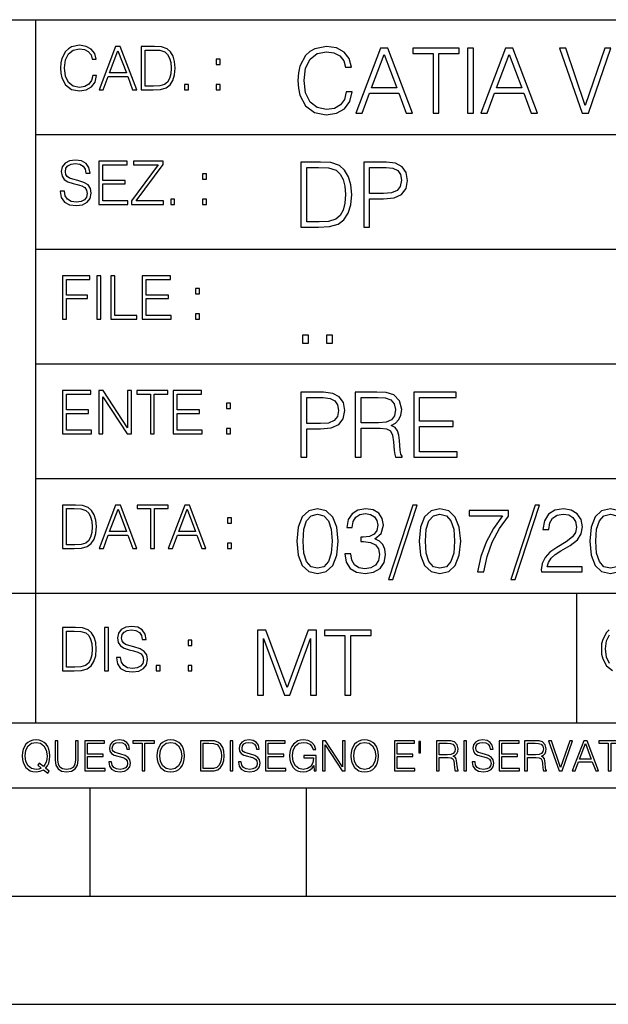
# Model space of a CAD drawing. Extents: x 0 to 420, y 0 to 297.
# Drawn here: x 254 to 281, y 0 to 46 of the extents above; entities that cross this region are included whole.
import ezdxf

# ---------------------------------------------------------------- set-up
doc = ezdxf.new("R2010")
doc.units = 0
doc.layers.get('0').update_dxf_attribs({"linetype": 'CONTINUOUS'})

msp = doc.modelspace()

# ---------------------------------------------------------------- linework, layer by layer
at = {"color": 7}
for p, q in [((234.999802, 45.500252), (410, 45.500252)), ((254.999802, 13.00025), (254.999802, 45.500252)), ((254.999802, 40.200249), (288.999786, 40.200249)), ((254.999802, 34.900249), (288.999786, 34.900249)), ((254.999802, 29.60025), (288.999786, 29.60025)), ((254.999802, 24.300249), (410, 24.300249)), ((234.999802, 19.00025), (329.999786, 19.00025)), ((279.999786, 13.00025), (279.999786, 19.00025)), ((234.999802, 13.00025), (410, 13.00025)), ((25.000401, 9.99976), (410, 9.99976)), ((234.999802, 10.00025), (410, 10.00025)), ((257.5, 4.99976), (257.5, 9.99976)), ((267.5, 4.99976), (267.5, 9.99976)), ((247.5, 4.99976), (257.5, 4.99976)), ((257.5, 4.99976), (267.5, 4.99976)), ((267.5, 4.99976), (415, 4.99976)), ((0, 0), (420, 0)), ((0, 0), (420, 0))]:
    msp.add_line(p, q, dxfattribs=at)
for points in [[(257.624268, 42.916454), (257.568634, 42.685577), (257.443481, 42.513115), (257.257111, 42.407413), (257.017883, 42.37125), (256.728577, 42.429665), (256.511627, 42.602127), (256.372528, 42.885857), (256.325256, 43.269722), (256.372528, 43.648026), (256.50885, 43.923409), (256.723022, 44.093086), (257.012329, 44.151501), (257.240417, 44.118122), (257.421234, 44.023548), (257.546387, 43.873337), (257.604797, 43.678623), (257.785614, 43.678623), (257.718842, 43.940098), (257.560303, 44.140377), (257.321075, 44.26833), (257.012329, 44.31562), (256.650696, 44.243298), (256.500488, 44.157066), (256.372528, 44.037457), (256.197296, 43.709221), (256.150024, 43.500599), (256.136108, 43.266941), (256.150024, 43.027718), (256.197296, 42.819096), (256.369751, 42.485298), (256.645142, 42.276676), (257.006744, 42.207134), (257.32663, 42.257206), (257.571442, 42.393505), (257.732758, 42.616035), (257.805084, 42.916454)], [(257.921906, 42.262768), (258.113861, 42.262768), (258.341949, 42.874729), (259.243195, 42.874729), (259.468506, 42.262768), (259.660431, 42.262768), (258.901062, 44.262768), (258.681305, 44.262768)], [(260.341949, 44.262768), (259.871857, 44.262768), (259.871857, 42.262768), (260.422607, 42.262768), (260.761963, 42.276676), (261.02066, 42.348999), (261.1987, 42.488079), (261.332214, 42.688358), (261.412872, 42.947052), (261.440704, 43.266941), (261.412872, 43.564575), (261.340546, 43.812141), (261.220947, 44.00964), (261.062378, 44.154285), (260.798126, 44.246078), (260.478241, 44.262768)], [(269.344757, 42.166176), (269.261322, 41.819859), (269.073547, 41.561169), (268.794006, 41.402615), (268.435181, 41.348373), (268.001221, 41.435993), (267.675781, 41.694687), (267.467163, 42.120277), (267.39624, 42.696075), (267.467163, 43.263531), (267.6716, 43.676605), (267.992889, 43.931126), (268.426819, 44.018749), (268.768982, 43.968678), (269.040192, 43.826813), (269.227936, 43.601501), (269.315552, 43.309429), (269.586761, 43.309429), (269.486633, 43.701641), (269.24881, 44.002056), (268.889984, 44.193993), (268.426819, 44.264923), (267.884399, 44.156437), (267.659088, 44.027092), (267.467163, 43.847675), (267.204285, 43.355328), (267.133362, 43.042393), (267.112488, 42.691906), (267.133362, 42.333073), (267.204285, 42.020138), (267.462982, 41.519444), (267.876068, 41.206509), (268.418488, 41.102196), (268.898315, 41.177299), (269.265503, 41.381752), (269.507507, 41.715549), (269.615967, 42.166176)], [(269.791229, 41.185646), (270.079132, 41.185646), (270.421265, 42.103588), (271.773132, 42.103588), (272.111115, 41.185646), (272.399017, 41.185646), (271.259918, 44.185646), (270.930298, 44.185646)], [(273.354492, 41.185646), (273.629883, 41.185646), (273.629883, 43.939472), (274.564514, 43.939472), (274.564514, 44.185646), (272.419861, 44.185646), (272.419861, 43.939472), (273.354492, 43.939472)], [(274.956726, 41.185646), (275.232117, 41.185646), (275.232117, 44.185646), (274.956726, 44.185646)], [(275.570068, 41.185646), (275.857971, 41.185646), (276.200134, 42.103588), (277.552002, 42.103588), (277.889984, 41.185646), (278.177856, 41.185646), (277.038788, 44.185646), (276.709167, 44.185646)], [(280.243225, 41.185646), (280.53949, 41.185646), (281.57843, 44.185646), (281.298859, 44.185646), (280.393433, 41.536133), (279.488037, 44.185646), (279.200134, 44.185646)], [(258.403137, 43.038845), (258.789795, 44.068054), (259.17923, 43.038845)], [(260.05542, 42.426884), (260.05542, 44.098652), (260.422607, 44.098652), (260.728577, 44.084743), (260.96225, 44.00964), (261.087433, 43.890026), (261.176422, 43.72591), (261.232056, 43.517288), (261.251526, 43.261375), (261.232056, 42.994339), (261.176422, 42.780151), (261.081848, 42.616035), (260.948334, 42.501987), (260.731384, 42.438011), (260.442078, 42.426884)], [(270.513062, 42.349762), (271.093018, 43.893574), (271.677185, 42.349762)], [(276.291931, 42.349762), (276.871887, 43.893574), (277.456024, 42.349762)], [(263.334991, 43.431057), (263.518585, 43.431057), (263.518585, 43.678623), (263.334991, 43.678623)], [(261.866272, 42.262768), (262.049866, 42.262768), (262.049866, 42.510334), (261.866272, 42.510334)], [(263.334991, 42.262768), (263.518585, 42.262768), (263.518585, 42.510334), (263.334991, 42.510334)], [(256.124969, 37.569164), (256.124969, 37.555256), (256.172272, 37.277092), (256.316895, 37.074032), (256.550568, 36.951637), (256.870453, 36.907131), (257.156952, 36.948856), (257.373932, 37.062904), (257.510223, 37.24371), (257.560303, 37.485714), (257.521362, 37.699898), (257.407318, 37.861237), (257.212585, 37.980846), (256.931641, 38.072639), (256.697998, 38.131054), (256.545013, 38.181122), (256.442078, 38.250664), (256.38089, 38.345242), (256.36142, 38.473194), (256.389221, 38.631748), (256.478241, 38.751362), (256.622894, 38.823681), (256.820374, 38.851498), (257.026215, 38.8209), (257.182007, 38.734669), (257.276581, 38.595589), (257.312744, 38.406437), (257.501892, 38.406437), (257.451813, 38.662346), (257.318298, 38.854282), (257.10968, 38.973892), (256.828735, 39.015617), (256.553345, 38.973892), (256.347504, 38.865406), (256.216766, 38.695728), (256.172272, 38.47876), (256.205658, 38.267353), (256.305786, 38.119926), (256.475464, 38.014225), (256.717468, 37.93634), (256.906616, 37.88905), (257.115234, 37.822292), (257.259888, 37.741623), (257.343323, 37.627579), (257.371155, 37.46624), (257.337769, 37.302124), (257.240417, 37.176952), (257.084656, 37.096283), (256.87323, 37.071247), (256.634003, 37.10463), (256.458771, 37.201984), (256.350281, 37.357758), (256.314117, 37.569164)], [(257.90802, 36.962765), (259.251526, 36.962765), (259.251526, 37.126881), (258.091583, 37.126881), (258.091583, 37.908524), (259.120789, 37.908524), (259.120789, 38.072639), (258.091583, 38.072639), (258.091583, 38.798649), (259.21817, 38.798649), (259.21817, 38.962765), (257.90802, 38.962765)], [(259.415649, 36.962765), (260.901062, 36.962765), (260.901062, 37.126881), (259.632629, 37.126881), (260.881592, 38.804211), (260.881592, 38.962765), (259.510223, 38.962765), (259.510223, 38.798649), (260.653473, 38.798649), (259.415649, 37.132446)], [(267.946991, 38.918949), (267.241852, 38.918949), (267.241852, 35.918949), (268.067993, 35.918949), (268.577026, 35.939812), (268.965088, 36.048294), (269.232117, 36.25692), (269.432404, 36.557335), (269.553406, 36.945374), (269.595123, 37.425209), (269.553406, 37.871662), (269.444916, 38.243011), (269.265503, 38.539253), (269.027649, 38.756222), (268.631287, 38.893913), (268.151459, 38.918949)], [(270.150055, 35.918949), (270.425446, 35.918949), (270.425446, 37.220757), (271.063812, 37.220757), (271.552002, 37.270828), (271.902496, 37.429379), (272.111115, 37.696419), (272.182037, 38.076111), (272.119446, 38.443287), (271.931702, 38.706154), (271.627106, 38.864708), (271.197327, 38.918949), (270.150055, 38.918949)], [(262.697998, 38.131054), (262.881592, 38.131054), (262.881592, 38.37862), (262.697998, 38.37862)], [(267.517242, 36.165123), (267.517242, 38.672775), (268.067993, 38.672775), (268.526978, 38.651913), (268.877441, 38.539253), (269.065216, 38.35984), (269.19873, 38.113663), (269.282196, 37.800728), (269.311401, 37.416862), (269.282196, 37.016308), (269.19873, 36.695026), (269.056854, 36.448853), (268.856598, 36.277782), (268.531128, 36.181816), (268.097198, 36.165123)], [(270.425446, 37.466934), (270.425446, 38.672775), (271.184814, 38.672775), (271.501923, 38.635223), (271.723083, 38.526737), (271.852417, 38.343147), (271.898315, 38.080284), (271.844086, 37.792385), (271.693878, 37.604622), (271.435181, 37.49614), (271.067993, 37.466934)], [(261.229279, 36.962765), (261.412872, 36.962765), (261.412872, 37.210331), (261.229279, 37.210331)], [(262.697998, 36.962765), (262.881592, 36.962765), (262.881592, 37.210331), (262.697998, 37.210331)], [(256.222321, 31.662767), (256.405914, 31.662767), (256.405914, 32.611305), (257.387848, 32.611305), (257.387848, 32.775425), (256.405914, 32.775425), (256.405914, 33.49865), (257.487976, 33.49865), (257.487976, 33.662766), (256.222321, 33.662766)], [(257.816223, 31.662767), (257.999817, 31.662767), (257.999817, 33.662766), (257.816223, 33.662766)], [(258.461548, 31.662767), (259.67157, 31.662767), (259.67157, 31.826883), (258.645142, 31.826883), (258.645142, 33.662766), (258.461548, 33.662766)], [(259.90802, 31.662767), (261.251526, 31.662767), (261.251526, 31.826883), (260.091583, 31.826883), (260.091583, 32.608524), (261.120789, 32.608524), (261.120789, 32.772644), (260.091583, 32.772644), (260.091583, 33.49865), (261.21817, 33.49865), (261.21817, 33.662766), (259.90802, 33.662766)], [(262.375336, 32.831059), (262.558899, 32.831059), (262.558899, 33.078621), (262.375336, 33.078621)], [(262.375336, 31.662767), (262.558899, 31.662767), (262.558899, 31.910334), (262.375336, 31.910334)], [(267.325287, 30.552248), (267.600677, 30.552248), (267.600677, 30.923597), (267.325287, 30.923597)], [(268.435181, 30.552248), (268.710541, 30.552248), (268.710541, 30.923597), (268.435181, 30.923597)], [(256.222321, 26.362768), (257.565857, 26.362768), (257.565857, 26.526884), (256.405914, 26.526884), (256.405914, 27.308527), (257.43512, 27.308527), (257.43512, 27.472643), (256.405914, 27.472643), (256.405914, 28.19865), (257.532471, 28.19865), (257.532471, 28.362768), (256.222321, 28.362768)], [(257.905212, 26.362768), (258.088806, 26.362768), (258.088806, 28.079041), (259.212585, 26.362768), (259.415649, 26.362768), (259.415649, 28.362768), (259.232056, 28.362768), (259.232056, 26.646496), (258.108276, 28.362768), (257.905212, 28.362768)], [(260.289093, 26.362768), (260.472687, 26.362768), (260.472687, 28.19865), (261.095764, 28.19865), (261.095764, 28.362768), (259.666016, 28.362768), (259.666016, 28.19865), (260.289093, 28.19865)], [(261.343323, 26.362768), (262.686859, 26.362768), (262.686859, 26.526884), (261.526917, 26.526884), (261.526917, 27.308527), (262.556122, 27.308527), (262.556122, 27.472643), (261.526917, 27.472643), (261.526917, 28.19865), (262.653473, 28.19865), (262.653473, 28.362768), (261.343323, 28.362768)], [(267.241852, 25.285646), (267.517242, 25.285646), (267.517242, 26.587454), (268.155609, 26.587454), (268.643799, 26.637524), (268.994293, 26.796078), (269.202911, 27.063114), (269.273834, 27.44281), (269.211243, 27.809986), (269.023499, 28.072851), (268.718903, 28.231403), (268.289124, 28.285646), (267.241852, 28.285646)], [(269.762024, 25.285646), (270.037384, 25.285646), (270.037384, 26.629179), (270.913605, 26.629179), (271.209869, 26.599972), (271.389282, 26.499832), (271.481079, 26.303726), (271.526978, 25.990793), (271.560333, 25.594408), (271.585388, 25.406649), (271.627106, 25.285646), (271.931702, 25.285646), (271.931702, 25.327372), (271.86911, 25.423338), (271.835724, 25.602753), (271.798187, 26.053379), (271.768982, 26.307899), (271.714722, 26.504005), (271.606232, 26.650042), (271.422668, 26.750181), (271.627106, 26.858664), (271.781494, 27.017218), (271.873291, 27.230013), (271.906647, 27.488707), (271.810699, 27.889263), (271.53949, 28.164644), (271.188995, 28.268957), (270.763397, 28.285646), (269.762024, 28.285646)], [(272.461609, 25.285646), (274.476898, 25.285646), (274.476898, 25.531822), (272.736969, 25.531822), (272.736969, 26.704283), (274.280792, 26.704283), (274.280792, 26.950459), (272.736969, 26.950459), (272.736969, 28.039471), (274.426819, 28.039471), (274.426819, 28.285646), (272.461609, 28.285646)], [(263.810638, 27.531057), (263.994232, 27.531057), (263.994232, 27.778624), (263.810638, 27.778624)], [(267.517242, 26.83363), (267.517242, 28.039471), (268.276611, 28.039471), (268.593719, 28.001919), (268.81488, 27.893435), (268.944214, 27.709846), (268.990112, 27.446981), (268.935852, 27.159082), (268.785645, 26.971321), (268.526978, 26.862837), (268.15979, 26.83363)], [(270.037384, 26.875355), (270.037384, 28.039471), (270.817657, 28.039471), (271.143097, 28.022781), (271.397614, 27.93516), (271.560333, 27.743227), (271.622925, 27.480362), (271.572876, 27.200806), (271.431, 27.013046), (271.184814, 26.904562), (270.834351, 26.875355)], [(263.810638, 26.362768), (263.994232, 26.362768), (263.994232, 26.610334), (263.810638, 26.610334)], [(256.693848, 23.068348), (256.223755, 23.068348), (256.223755, 21.068348), (256.774506, 21.068348), (257.113892, 21.082256), (257.372559, 21.154579), (257.550598, 21.293661), (257.684113, 21.493938), (257.764771, 21.752632), (257.792603, 22.072521), (257.764771, 22.370155), (257.692444, 22.617722), (257.572845, 22.815218), (257.414307, 22.959864), (257.150024, 23.051659), (256.830139, 23.068348)], [(256.407349, 21.232464), (256.407349, 22.904232), (256.774506, 22.904232), (257.080505, 22.890324), (257.314148, 22.815218), (257.439331, 22.695608), (257.528351, 22.53149), (257.583984, 22.322868), (257.603455, 22.066957), (257.583984, 21.799919), (257.528351, 21.585733), (257.433777, 21.421616), (257.300232, 21.30757), (257.083282, 21.243591), (256.793976, 21.232464)], [(257.926117, 21.068348), (258.118042, 21.068348), (258.34613, 21.680309), (259.247406, 21.680309), (259.472717, 21.068348), (259.664642, 21.068348), (258.905243, 23.068348), (258.685516, 23.068348)], [(258.407349, 21.844425), (258.793976, 22.873632), (259.183411, 21.844425)], [(260.301636, 21.068348), (260.485229, 21.068348), (260.485229, 22.904232), (261.108307, 22.904232), (261.108307, 23.068348), (259.678558, 23.068348), (259.678558, 22.904232), (260.301636, 22.904232)], [(261.119446, 21.068348), (261.311371, 21.068348), (261.539459, 21.680309), (262.440735, 21.680309), (262.666046, 21.068348), (262.857971, 21.068348), (262.098572, 23.068348), (261.878815, 23.068348)], [(261.600677, 21.844425), (261.987305, 22.873632), (262.37674, 21.844425)], [(267.062439, 21.404284), (267.125031, 20.75338), (267.308594, 20.281893), (267.609039, 19.998165), (268.017914, 19.902199), (268.422668, 19.993992), (268.727234, 20.281893), (268.910828, 20.749208), (268.9776, 21.400112), (268.910828, 22.046843), (268.727234, 22.518332), (268.422668, 22.802059), (268.017914, 22.902199), (267.609039, 22.806231), (267.308594, 22.522503), (267.125031, 22.051016)], [(269.273834, 20.820139), (269.273834, 20.811794), (269.336426, 20.427929), (269.52417, 20.144201), (269.820435, 19.964785), (270.220978, 19.902199), (270.609009, 19.964785), (270.905273, 20.135857), (271.093018, 20.411238), (271.15979, 20.774242), (271.126404, 21.032934), (271.030457, 21.245731), (270.876068, 21.404284), (270.663269, 21.508596), (270.963684, 21.763115), (271.067993, 22.146982), (271.009583, 22.455744), (270.846863, 22.693575), (270.583984, 22.847956), (270.241852, 22.902199), (269.883026, 22.839611), (269.611816, 22.672712), (269.436554, 22.397329), (269.365631, 22.034327), (269.624329, 22.034327), (269.670227, 22.305536), (269.791229, 22.509987), (269.978973, 22.63516), (270.237671, 22.681057), (270.467163, 22.639332), (270.646576, 22.530849), (270.763397, 22.359777), (270.805115, 22.146982), (270.759247, 21.900806), (270.629883, 21.729736), (270.412903, 21.621252), (270.12085, 21.587872), (270.016541, 21.592045), (270.016541, 21.37925), (270.141693, 21.383421), (270.462982, 21.345869), (270.692474, 21.233213), (270.83017, 21.045452), (270.876068, 20.782587), (270.83017, 20.503033), (270.700806, 20.294409), (270.488037, 20.165064), (270.204285, 20.123339), (269.933075, 20.169235), (269.728638, 20.306927), (269.599274, 20.523895), (269.557556, 20.820139)], [(272.41571, 23.064924), (271.293304, 19.63516), (271.497772, 19.63516), (272.615967, 23.064924)], [(272.720276, 21.404284), (272.782867, 20.75338), (272.966461, 20.281893), (273.266876, 19.998165), (273.675781, 19.902199), (274.080505, 19.993992), (274.385101, 20.281893), (274.568695, 20.749208), (274.635437, 21.400112), (274.568695, 22.046843), (274.385101, 22.518332), (274.080505, 22.802059), (273.675781, 22.902199), (273.266876, 22.806231), (272.966461, 22.522503), (272.782867, 22.051016)], [(275.41153, 19.985647), (275.703613, 19.985647), (275.857971, 20.694965), (276.095825, 21.36256), (276.425446, 21.980083), (276.846863, 22.564228), (276.846863, 22.818748), (275.03183, 22.818748), (275.03183, 22.572573), (276.567291, 22.572573), (276.150055, 21.984257), (275.816254, 21.358387), (275.570068, 20.690794)], [(278.073547, 23.064924), (276.951172, 19.63516), (277.155609, 19.63516), (278.273834, 23.064924)], [(278.365631, 19.985647), (280.247406, 19.985647), (280.247406, 20.219305), (278.636841, 20.219305), (278.68692, 20.423756), (278.812073, 20.611517), (278.999847, 20.782587), (279.262695, 20.953659), (279.696655, 21.199833), (280.030457, 21.458527), (280.205688, 21.73391), (280.264099, 22.059361), (280.201508, 22.405674), (280.022095, 22.672712), (279.742554, 22.839611), (279.379547, 22.902199), (278.983154, 22.835438), (278.691071, 22.647678), (278.503326, 22.34726), (278.432404, 21.934187), (278.707764, 21.934187), (278.749512, 22.247122), (278.878845, 22.472435), (279.087463, 22.605953), (279.371185, 22.656023), (279.625702, 22.614298), (279.821808, 22.497469), (279.94281, 22.305536), (279.988708, 22.051016), (279.94281, 21.80484), (279.809296, 21.596218), (279.5047, 21.370905), (279.079132, 21.116385), (278.762024, 20.886898), (278.536713, 20.644896), (278.403168, 20.377859), (278.36145, 20.073269)], [(280.5979, 21.404284), (280.660492, 20.75338), (280.844086, 20.281893), (281.144501, 19.998165), (281.553406, 19.902199), (281.95813, 19.993992), (282.262695, 20.281893), (282.446289, 20.749208), (282.513062, 21.400112), (282.446289, 22.046843), (282.262695, 22.518332), (281.95813, 22.802059), (281.553406, 22.902199), (281.144501, 22.806231), (280.844086, 22.522503), (280.660492, 22.051016)], [(263.85379, 22.236637), (264.037384, 22.236637), (264.037384, 22.484203), (263.85379, 22.484203)], [(267.346161, 21.404284), (267.383698, 21.95505), (267.508881, 22.34726), (267.717499, 22.576746), (268.017914, 22.656023), (268.314178, 22.576746), (268.526978, 22.34726), (268.65213, 21.95505), (268.693878, 21.404284), (268.65213, 20.845175), (268.526978, 20.457136), (268.314178, 20.223478), (268.017914, 20.148373), (267.717499, 20.223478), (267.508881, 20.457136), (267.383698, 20.849346)], [(273.004028, 21.404284), (273.041565, 21.95505), (273.166748, 22.34726), (273.375366, 22.576746), (273.675781, 22.656023), (273.972015, 22.576746), (274.184814, 22.34726), (274.309998, 21.95505), (274.351715, 21.404284), (274.309998, 20.845175), (274.184814, 20.457136), (273.972015, 20.223478), (273.675781, 20.148373), (273.375366, 20.223478), (273.166748, 20.457136), (273.041565, 20.849346)], [(280.881622, 21.404284), (280.919189, 21.95505), (281.044342, 22.34726), (281.25296, 22.576746), (281.553406, 22.656023), (281.84964, 22.576746), (282.062439, 22.34726), (282.187592, 21.95505), (282.22934, 21.404284), (282.187592, 20.845175), (282.062439, 20.457136), (281.84964, 20.223478), (281.553406, 20.148373), (281.25296, 20.223478), (281.044342, 20.457136), (280.919189, 20.849346)], [(263.85379, 21.068348), (264.037384, 21.068348), (264.037384, 21.315914), (263.85379, 21.315914)], [(256.692444, 17.412767), (256.222321, 17.412767), (256.222321, 15.412767), (256.773102, 15.412767), (257.112457, 15.426676), (257.371155, 15.498999), (257.549164, 15.638081), (257.682709, 15.838359), (257.763367, 16.097052), (257.791168, 16.416941), (257.763367, 16.714575), (257.69104, 16.962141), (257.571442, 17.159637), (257.412872, 17.304283), (257.148621, 17.396078), (256.828735, 17.412767)], [(258.175049, 15.412767), (258.358643, 15.412767), (258.358643, 17.412767), (258.175049, 17.412767)], [(258.723022, 16.019165), (258.723022, 16.005257), (258.770325, 15.727093), (258.914948, 15.524033), (259.148621, 15.401641), (259.468506, 15.357135), (259.755005, 15.398859), (259.971985, 15.512906), (260.108276, 15.693713), (260.158356, 15.935716), (260.119415, 16.149902), (260.005371, 16.311237), (259.810638, 16.430847), (259.529694, 16.522642), (259.296051, 16.581057), (259.143066, 16.631126), (259.040131, 16.700666), (258.978943, 16.795242), (258.959473, 16.923199), (258.987274, 17.081753), (259.076294, 17.201363), (259.220947, 17.273685), (259.418427, 17.301502), (259.624268, 17.270905), (259.78006, 17.184673), (259.874634, 17.045591), (259.910797, 16.85644), (260.099945, 16.85644), (260.049866, 17.11235), (259.916351, 17.304283), (259.707733, 17.423893), (259.426788, 17.465618), (259.151398, 17.423893), (258.945557, 17.315411), (258.814819, 17.145729), (258.770325, 16.928762), (258.803711, 16.717358), (258.903839, 16.569931), (259.073517, 16.464228), (259.315521, 16.386341), (259.504669, 16.339054), (259.713287, 16.272295), (259.857941, 16.191628), (259.941376, 16.077579), (259.969208, 15.916245), (259.935822, 15.752128), (259.83847, 15.626954), (259.682709, 15.546287), (259.471283, 15.521252), (259.232056, 15.554631), (259.056824, 15.651989), (258.948334, 15.80776), (258.91217, 16.019165)], [(256.405914, 15.576884), (256.405914, 17.24865), (256.773102, 17.24865), (257.079071, 17.234743), (257.312744, 17.159637), (257.437897, 17.040028), (257.526917, 16.87591), (257.58255, 16.667288), (257.60202, 16.411377), (257.58255, 16.144339), (257.526917, 15.930153), (257.432343, 15.766036), (257.298828, 15.651989), (257.081848, 15.588011), (256.792572, 15.576884)], [(265.237671, 14.285647), (265.513062, 14.285647), (265.513062, 16.901781), (266.48941, 14.285647), (266.743927, 14.285647), (267.699432, 16.901781), (267.699432, 14.285647), (267.974823, 14.285647), (267.974823, 17.285646), (267.586761, 17.285646), (266.614594, 14.644479), (265.625702, 17.285646), (265.237671, 17.285646)], [(269.280792, 14.285647), (269.556183, 14.285647), (269.556183, 17.039473), (270.490814, 17.039473), (270.490814, 17.285646), (268.346161, 17.285646), (268.346161, 17.039473), (269.280792, 17.039473)], [(262.030396, 16.581057), (262.213989, 16.581057), (262.213989, 16.828623), (262.030396, 16.828623)], [(260.561707, 15.412767), (260.74527, 15.412767), (260.74527, 15.660334), (260.561707, 15.660334)], [(262.030396, 15.412767), (262.213989, 15.412767), (262.213989, 15.660334), (262.030396, 15.660334)], [(255.545105, 10.67863), (255.615204, 10.768199), (255.438019, 10.912288), (255.529541, 11.019381), (255.593781, 11.147893), (255.632736, 11.301718), (255.646362, 11.480855), (255.634674, 11.644416), (255.599625, 11.788505), (255.545105, 11.91507), (255.471115, 12.022162), (255.377655, 12.10589), (255.266663, 12.166252), (255.142044, 12.205194), (255.003799, 12.218824), (254.863602, 12.205194), (254.738983, 12.166252), (254.629944, 12.10589), (254.536484, 12.022162), (254.407974, 11.788505), (254.372925, 11.642468), (254.36319, 11.480855), (254.372925, 11.315348), (254.407974, 11.171259), (254.536484, 10.939548), (254.738983, 10.793511), (254.863602, 10.756516), (255.003799, 10.742886), (255.196564, 10.768199), (255.344559, 10.838296)], [(255.247192, 10.918129), (255.140106, 10.871398), (255.015488, 10.857768), (254.799347, 10.898658), (254.635788, 11.019381), (254.53064, 11.216043), (254.49559, 11.480855), (254.532593, 11.741774), (254.635788, 11.938436), (254.797409, 12.061106), (255.003799, 12.103943), (255.212143, 12.061106), (255.371811, 11.938436), (255.476959, 11.74372), (255.513962, 11.480855), (255.502274, 11.323136), (255.469177, 11.188783), (255.416595, 11.075849), (255.344559, 10.988227), (255.151794, 11.142052), (255.081696, 11.052483)], [(255.887802, 12.181828), (255.887802, 11.282246), (255.920914, 11.046641), (256.020203, 10.877239), (256.18573, 10.777935), (256.419373, 10.742886), (256.651093, 10.777935), (256.816589, 10.877239), (256.917847, 11.046641), (256.952911, 11.282246), (256.952911, 12.181828), (256.824402, 12.181828), (256.824402, 11.29977), (256.801025, 11.103108), (256.728973, 10.964861), (256.60437, 10.88308), (256.419373, 10.857768), (256.232452, 10.88308), (256.107849, 10.964861), (256.03775, 11.103108), (256.016327, 11.29977), (256.016327, 12.181828)], [(257.2547, 10.781829), (258.19519, 10.781829), (258.19519, 10.89671), (257.383209, 10.89671), (257.383209, 11.443859), (258.103668, 11.443859), (258.103668, 11.558742), (257.383209, 11.558742), (257.383209, 12.066947), (258.171814, 12.066947), (258.171814, 12.181828), (257.2547, 12.181828)], [(258.364594, 11.206307), (258.364594, 11.196571), (258.397675, 11.001857), (258.498932, 10.859715), (258.662506, 10.77404), (258.886414, 10.742886), (259.086975, 10.772093), (259.238861, 10.851926), (259.334259, 10.978491), (259.369324, 11.147893), (259.342041, 11.297823), (259.262207, 11.410758), (259.125916, 11.494485), (258.92926, 11.558742), (258.765686, 11.599631), (258.6586, 11.63468), (258.586548, 11.683359), (258.543732, 11.749562), (258.53009, 11.83913), (258.549561, 11.950118), (258.611877, 12.033846), (258.713135, 12.084472), (258.851379, 12.103943), (258.995453, 12.082524), (259.104492, 12.022162), (259.170715, 11.924806), (259.196014, 11.792399), (259.32843, 11.792399), (259.293365, 11.971537), (259.199921, 12.10589), (259.053864, 12.189617), (258.857208, 12.218824), (258.664429, 12.189617), (258.520355, 12.113679), (258.428833, 11.994903), (258.397675, 11.843025), (258.421051, 11.695042), (258.49115, 11.591843), (258.609924, 11.517851), (258.779327, 11.463331), (258.911743, 11.430229), (259.05777, 11.383498), (259.159027, 11.32703), (259.217438, 11.247197), (259.236908, 11.134263), (259.213531, 11.019381), (259.145386, 10.931759), (259.036346, 10.875292), (258.888367, 10.857768), (258.720917, 10.881133), (258.598236, 10.949284), (258.522308, 11.058324), (258.496979, 11.206307)], [(259.910614, 10.781829), (260.039124, 10.781829), (260.039124, 12.066947), (260.475281, 12.066947), (260.475281, 12.181828), (259.474457, 12.181828), (259.474457, 12.066947), (259.910614, 12.066947)], [(260.588226, 11.480855), (260.597961, 11.315348), (260.632996, 11.171259), (260.761536, 10.939548), (260.96402, 10.793511), (261.088654, 10.756516), (261.228821, 10.742886), (261.367096, 10.756516), (261.491699, 10.793511), (261.602692, 10.853873), (261.696167, 10.939548), (261.770142, 11.044694), (261.824677, 11.171259), (261.857758, 11.315348), (261.871399, 11.480855), (261.859711, 11.644416), (261.824677, 11.788505), (261.770142, 11.91507), (261.696167, 12.022162), (261.602692, 12.10589), (261.491699, 12.166252), (261.367096, 12.205194), (261.228821, 12.218824), (261.088654, 12.205194), (260.96402, 12.166252), (260.85498, 12.10589), (260.761536, 12.022162), (260.632996, 11.788505), (260.597961, 11.642468)], [(260.720642, 11.480855), (260.757629, 11.741774), (260.86084, 11.938436), (261.02243, 12.061106), (261.228821, 12.103943), (261.437195, 12.061106), (261.596832, 11.938436), (261.701996, 11.74372), (261.738983, 11.480855), (261.701996, 11.216043), (261.596832, 11.021328), (261.437195, 10.898658), (261.228821, 10.857768), (261.020477, 10.898658), (260.86084, 11.021328), (260.755676, 11.216043)], [(262.938446, 12.181828), (262.609375, 12.181828), (262.609375, 10.781829), (262.994904, 10.781829), (263.232452, 10.791565), (263.413544, 10.842191), (263.538147, 10.939548), (263.631622, 11.079742), (263.68808, 11.260827), (263.70755, 11.48475), (263.68808, 11.693094), (263.637451, 11.866391), (263.553741, 12.004639), (263.442749, 12.10589), (263.257751, 12.170146), (263.033844, 12.181828)], [(262.737885, 10.89671), (262.737885, 12.066947), (262.994904, 12.066947), (263.209076, 12.057211), (263.37265, 12.004639), (263.460266, 11.920911), (263.522583, 11.806029), (263.561523, 11.659993), (263.575134, 11.480855), (263.561523, 11.293929), (263.522583, 11.143998), (263.45636, 11.029117), (263.362915, 10.949284), (263.211029, 10.904499), (263.008545, 10.89671)], [(263.976257, 10.781829), (264.104767, 10.781829), (264.104767, 12.181828), (263.976257, 12.181828)], [(264.359863, 11.206307), (264.359863, 11.196571), (264.392944, 11.001857), (264.494202, 10.859715), (264.657776, 10.77404), (264.881683, 10.742886), (265.082245, 10.772093), (265.234131, 10.851926), (265.329529, 10.978491), (265.364563, 11.147893), (265.337311, 11.297823), (265.257477, 11.410758), (265.121185, 11.494485), (264.92453, 11.558742), (264.760956, 11.599631), (264.65387, 11.63468), (264.581818, 11.683359), (264.539001, 11.749562), (264.52536, 11.83913), (264.54483, 11.950118), (264.607147, 12.033846), (264.708374, 12.084472), (264.846649, 12.103943), (264.990723, 12.082524), (265.099762, 12.022162), (265.165955, 11.924806), (265.191284, 11.792399), (265.3237, 11.792399), (265.288635, 11.971537), (265.19519, 12.10589), (265.049133, 12.189617), (264.852478, 12.218824), (264.659698, 12.189617), (264.515625, 12.113679), (264.424103, 11.994903), (264.392944, 11.843025), (264.416321, 11.695042), (264.48642, 11.591843), (264.605194, 11.517851), (264.774597, 11.463331), (264.907013, 11.430229), (265.05304, 11.383498), (265.154297, 11.32703), (265.212708, 11.247197), (265.232178, 11.134263), (265.208801, 11.019381), (265.140656, 10.931759), (265.031616, 10.875292), (264.883636, 10.857768), (264.716187, 10.881133), (264.593506, 10.949284), (264.517578, 11.058324), (264.492249, 11.206307)], [(265.607971, 10.781829), (266.548431, 10.781829), (266.548431, 10.89671), (265.736481, 10.89671), (265.736481, 11.443859), (266.45694, 11.443859), (266.45694, 11.558742), (265.736481, 11.558742), (265.736481, 12.066947), (266.525085, 12.066947), (266.525085, 12.181828), (265.607971, 12.181828)], [(267.856934, 10.781829), (267.960114, 10.781829), (267.960114, 11.500327), (267.375977, 11.500327), (267.375977, 11.385445), (267.837463, 11.385445), (267.837463, 11.379603), (267.804352, 11.157629), (267.707001, 10.994068), (267.553162, 10.892817), (267.348724, 10.857768), (267.14621, 10.900605), (266.992401, 11.025223), (266.893097, 11.223831), (266.859985, 11.486697), (266.893097, 11.751509), (266.992401, 11.944277), (267.150116, 12.063053), (267.364288, 12.103943), (267.527863, 12.080577), (267.662201, 12.014374), (267.757629, 11.911175), (267.810181, 11.774875), (267.942596, 11.774875), (267.88028, 11.959854), (267.759583, 12.100049), (267.58432, 12.187671), (267.362366, 12.218824), (267.224091, 12.205194), (267.099487, 12.168199), (266.900879, 12.02411), (266.826874, 11.918963), (266.772369, 11.794346), (266.737305, 11.64831), (266.72757, 11.48475), (266.737305, 11.319242), (266.770416, 11.173205), (266.89505, 10.939548), (266.984619, 10.853873), (267.093658, 10.793511), (267.216309, 10.756516), (267.354553, 10.742886), (267.512268, 10.764304), (267.650543, 10.818825), (267.761505, 10.908394), (267.843292, 11.029117)], [(268.244415, 10.781829), (268.372925, 10.781829), (268.372925, 11.98322), (269.159576, 10.781829), (269.301697, 10.781829), (269.301697, 12.181828), (269.173187, 12.181828), (269.173187, 10.980438), (268.386566, 12.181828), (268.244415, 12.181828)], [(269.55484, 11.480855), (269.564575, 11.315348), (269.599609, 11.171259), (269.728149, 10.939548), (269.930634, 10.793511), (270.055267, 10.756516), (270.195465, 10.742886), (270.33371, 10.756516), (270.458313, 10.793511), (270.569305, 10.853873), (270.662781, 10.939548), (270.736755, 11.044694), (270.79129, 11.171259), (270.824371, 11.315348), (270.838013, 11.480855), (270.826324, 11.644416), (270.79129, 11.788505), (270.736755, 11.91507), (270.662781, 12.022162), (270.569305, 12.10589), (270.458313, 12.166252), (270.33371, 12.205194), (270.195465, 12.218824), (270.055267, 12.205194), (269.930634, 12.166252), (269.821594, 12.10589), (269.728149, 12.022162), (269.599609, 11.788505), (269.564575, 11.642468)], [(269.687256, 11.480855), (269.724243, 11.741774), (269.827454, 11.938436), (269.989044, 12.061106), (270.195465, 12.103943), (270.403809, 12.061106), (270.563477, 11.938436), (270.66861, 11.74372), (270.705597, 11.480855), (270.66861, 11.216043), (270.563477, 11.021328), (270.403809, 10.898658), (270.195465, 10.857768), (269.987122, 10.898658), (269.827454, 11.021328), (269.72229, 11.216043)], [(271.575989, 10.781829), (272.516449, 10.781829), (272.516449, 10.89671), (271.704498, 10.89671), (271.704498, 11.443859), (272.424927, 11.443859), (272.424927, 11.558742), (271.704498, 11.558742), (271.704498, 12.066947), (272.493103, 12.066947), (272.493103, 12.181828), (271.575989, 12.181828)], [(272.775421, 12.144833), (272.693634, 12.144833), (272.693634, 11.619102), (272.775421, 11.619102)], [(273.511444, 10.781829), (273.639954, 10.781829), (273.639954, 11.408811), (274.048859, 11.408811), (274.187103, 11.395181), (274.270844, 11.348449), (274.31366, 11.256933), (274.335083, 11.110897), (274.350647, 10.925918), (274.362335, 10.838296), (274.381805, 10.781829), (274.523956, 10.781829), (274.523956, 10.8013), (274.494751, 10.846085), (274.479187, 10.929812), (274.461639, 11.140104), (274.448029, 11.258881), (274.422699, 11.350396), (274.37207, 11.418547), (274.286407, 11.465278), (274.381805, 11.515904), (274.453857, 11.589895), (274.496704, 11.6892), (274.512268, 11.809923), (274.467499, 11.99685), (274.340942, 12.125361), (274.177368, 12.17404), (273.97876, 12.181828), (273.511444, 12.181828)], [(273.639954, 11.523693), (273.639954, 12.066947), (274.004059, 12.066947), (274.155945, 12.059158), (274.274719, 12.018269), (274.350647, 11.928699), (274.379883, 11.806029), (274.356506, 11.67557), (274.290314, 11.587949), (274.175415, 11.537323), (274.011871, 11.523693)], [(274.780975, 10.781829), (274.909485, 10.781829), (274.909485, 12.181828), (274.780975, 12.181828)], [(275.164581, 11.206307), (275.164581, 11.196571), (275.197662, 11.001857), (275.29892, 10.859715), (275.462494, 10.77404), (275.686401, 10.742886), (275.886963, 10.772093), (276.038849, 10.851926), (276.134247, 10.978491), (276.169312, 11.147893), (276.142029, 11.297823), (276.062195, 11.410758), (275.925903, 11.494485), (275.729248, 11.558742), (275.565674, 11.599631), (275.458588, 11.63468), (275.386536, 11.683359), (275.343719, 11.749562), (275.330078, 11.83913), (275.349548, 11.950118), (275.411865, 12.033846), (275.513123, 12.084472), (275.651367, 12.103943), (275.795441, 12.082524), (275.90448, 12.022162), (275.970703, 11.924806), (275.996002, 11.792399), (276.128418, 11.792399), (276.093353, 11.971537), (275.999908, 12.10589), (275.853851, 12.189617), (275.657196, 12.218824), (275.464417, 12.189617), (275.320343, 12.113679), (275.228821, 11.994903), (275.197662, 11.843025), (275.221039, 11.695042), (275.291138, 11.591843), (275.409912, 11.517851), (275.579315, 11.463331), (275.711731, 11.430229), (275.857758, 11.383498), (275.959015, 11.32703), (276.017426, 11.247197), (276.036896, 11.134263), (276.013519, 11.019381), (275.945374, 10.931759), (275.836334, 10.875292), (275.688354, 10.857768), (275.520905, 10.881133), (275.398224, 10.949284), (275.322296, 11.058324), (275.296967, 11.206307)], [(276.412689, 10.781829), (277.35318, 10.781829), (277.35318, 10.89671), (276.541199, 10.89671), (276.541199, 11.443859), (277.261658, 11.443859), (277.261658, 11.558742), (276.541199, 11.558742), (276.541199, 12.066947), (277.329803, 12.066947), (277.329803, 12.181828), (276.412689, 12.181828)], [(277.590729, 10.781829), (277.719238, 10.781829), (277.719238, 11.408811), (278.128143, 11.408811), (278.266388, 11.395181), (278.350098, 11.348449), (278.392944, 11.256933), (278.414368, 11.110897), (278.429932, 10.925918), (278.44162, 10.838296), (278.46109, 10.781829), (278.603241, 10.781829), (278.603241, 10.8013), (278.574036, 10.846085), (278.558441, 10.929812), (278.540924, 11.140104), (278.527283, 11.258881), (278.501984, 11.350396), (278.451355, 11.418547), (278.365692, 11.465278), (278.46109, 11.515904), (278.533142, 11.589895), (278.575989, 11.6892), (278.591553, 11.809923), (278.546753, 11.99685), (278.420197, 12.125361), (278.256653, 12.17404), (278.058044, 12.181828), (277.590729, 12.181828)], [(277.719238, 11.523693), (277.719238, 12.066947), (278.083344, 12.066947), (278.235229, 12.059158), (278.354004, 12.018269), (278.429932, 11.928699), (278.459137, 11.806029), (278.435791, 11.67557), (278.369568, 11.587949), (278.2547, 11.537323), (278.091125, 11.523693)], [(279.179596, 10.781829), (279.317841, 10.781829), (279.802673, 12.181828), (279.672211, 12.181828), (279.249695, 10.94539), (278.827148, 12.181828), (278.69281, 12.181828)], [(279.790985, 10.781829), (279.925354, 10.781829), (280.085022, 11.210201), (280.715881, 11.210201), (280.873596, 10.781829), (281.007965, 10.781829), (280.476379, 12.181828), (280.322571, 12.181828)], [(280.127869, 11.325084), (280.398499, 12.045528), (280.671112, 11.325084)], [(281.453857, 10.781829), (281.582367, 10.781829), (281.582367, 12.066947), (282.018524, 12.066947), (282.018524, 12.181828), (281.0177, 12.181828), (281.0177, 12.066947), (281.453857, 12.066947)]]:
    msp.add_lwpolyline(points, close=True, dxfattribs=at)
for points in [[(281.500488, 17.307066), (281.372528, 17.187454), (281.197296, 16.859221), (281.149994, 16.650599), (281.136078, 16.416941), (281.149994, 16.177719), (281.197296, 15.969095), (281.369751, 15.635299), (281.645142, 15.426676)], [(281.511597, 15.752128), (281.372528, 16.035854), (281.325226, 16.419722), (281.372528, 16.798025), (281.50882, 17.073406)]]:
    msp.add_lwpolyline(points, dxfattribs=at)

doc.saveas('drawing.dxf')
